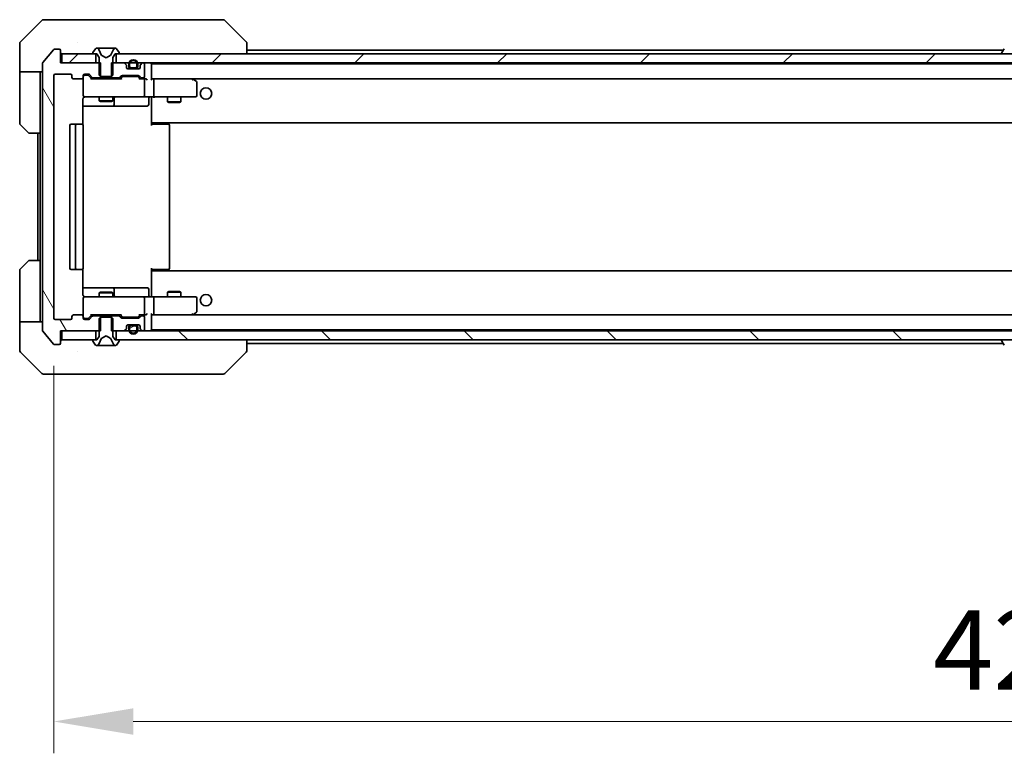
# Model space of a CAD drawing. Units: millimetres. Extents: x 87 to 11682, y 48 to 2015.
# Drawn here: x 4595 to 4812, y 1445 to 1606 of the extents above; entities that cross this region are included whole.
import ezdxf

# ---------------------------------------------------------------- set-up
doc = ezdxf.new("R2010")
doc.units = ezdxf.units.MM
doc.header["$LTSCALE"] = 6
doc.layers.get('Defpoints').update_dxf_attribs({"lineweight": 25})
for name, color, linetype, lineweight in [('Dimension (ISO)', 7, 'Continuous', 18), ('Dimension (ISO) @ 1', 7, 'Continuous', 18), ('Hatch (ISO)', 1, 'Continuous', 18), ('Visible (ISO)', 7, 'Continuous', 35)]:
    doc.layers.add(name, color=color, linetype=linetype, lineweight=lineweight)
doc.styles.add('Note Text (TK)', font='txt')
doc.dimstyles.new('Default - Method 1b (TK)', dxfattribs={"dimscale": 6, "dimtxt": 2.5, "dimasz": 2.5, "dimexe": 1, "dimexo": 1.5, "dimgap": 1, "dimtad": 1, "dimtoh": 1, "dimrnd": 1e-08, "dimdsep": 46, "dimtxsty": 'Note Text (TK)', "dimcen": 0.09, "dimdle": 5, "dimclrd": 100, "dimclre": 100, "dimclrt": 7, "dimadec": 1, "dimazin": 1, "dimtfac": 1, "dimtmove": 0, "dimatfit": 3, "dimfxl": 1, "dimtolj": 1, "dimlwd": -1, "dimlwe": -1, "dimarcsym": 0})
pattern_1 = [(45, (2341.5, -8), (-15.71545, 15.71545), [])]

# ---------------------------------------------------------------- blocks, each defined once
blk = doc.blocks.new('*D114')
at = {"layer": 'Defpoints', "color": 0}
for p in [(4602.89, 1540.54), (5025.89, 1540.54), (5025.89, 1451.76)]:
    blk.add_point(p, dxfattribs=at)
at = {"layer": 'Dimension (ISO)', "color": 100}
for p, q in [((4602.89, 1530.04), (4602.89, 1444.76)), ((5025.89, 1530.04), (5025.89, 1444.76)), ((4620.39, 1451.76), (5008.39, 1451.76))]:
    blk.add_line(p, q, dxfattribs=at)
for points in [[(4620.39, 1454.67), (4620.39, 1448.84), (4602.89, 1451.76)], [(5008.39, 1454.67), (5008.39, 1448.84), (5025.89, 1451.76)]]:
    blk.add_solid(points, dxfattribs=at)
at = {"layer": 'Dimension (ISO)', "color": 7, "insert": (4796.39, 1467.51), "char_height": 17.5, "attachment_point": 4, "style": 'Note Text (TK)'}
blk.add_mtext('\\A1;423', dxfattribs=at)

msp = doc.modelspace()

# ---------------------------------------------------------------- hatches: boundary and pattern name
at = {"layer": 'Hatch (ISO)'}
h = msp.add_hatch(dxfattribs=at)
h.set_pattern_fill('ANSI31', color=256, scale=177.8, angle=75.000175, style=0)
h.set_pattern_definition([(120.0002, (2341.5, -8), (-19.24738, -11.11256), [])])
edge = h.paths.add_edge_path()
edge.add_line((4613.1595, 1537.7378), (4613.1595, 1541.0378))
edge.add_line((4613.1595, 1541.0378), (4611.5633, 1541.0378))
edge.add_ellipse((4611.5633, 1540.7378), major_axis=(-0.3, 0), ratio=1, start_angle=270, end_angle=315)
edge.add_line((4611.3512, 1540.95), (4610.7269, 1540.3257))
edge.add_ellipse((4610.5148, 1540.5378), major_axis=(-0.2121, -0.2121), ratio=1, start_angle=45, end_angle=90, ccw=False)
edge.add_line((4610.5148, 1540.2378), (4609.689, 1540.2378))
edge.add_ellipse((4609.689, 1540.5378), major_axis=(-0.3, 0), ratio=1, start_angle=0, end_angle=90, ccw=False)
edge.add_line((4609.389, 1540.5378), (4609.389, 1540.9378))
edge.add_ellipse((4609.089, 1540.9378), major_axis=(0, 0.3), ratio=1, start_angle=270, end_angle=360)
edge.add_line((4609.089, 1541.2378), (4607.189, 1541.2378))
edge.add_ellipse((4607.189, 1540.9378), major_axis=(-0.3, 0), ratio=1, start_angle=270, end_angle=360)
edge.add_line((4606.889, 1540.9378), (4606.889, 1540.5378))
edge.add_ellipse((4606.589, 1540.5378), major_axis=(0, -0.3), ratio=1, start_angle=0, end_angle=90, ccw=False)
edge.add_line((4606.589, 1540.2378), (4603.189, 1540.2378))
edge.add_ellipse((4603.189, 1540.5378), major_axis=(-0.3, 0), ratio=1, start_angle=0, end_angle=90, ccw=False)
edge.add_line((4602.889, 1540.5378), (4602.889, 1593.9378))
edge.add_ellipse((4603.189, 1593.9378), major_axis=(0, 0.3), ratio=1, start_angle=0, end_angle=90, ccw=False)
edge.add_line((4603.189, 1594.2378), (4606.589, 1594.2378))
edge.add_ellipse((4606.589, 1593.9378), major_axis=(0.3, 0), ratio=1, start_angle=0, end_angle=90, ccw=False)
edge.add_line((4606.889, 1593.9378), (4606.889, 1593.5378))
edge.add_ellipse((4607.189, 1593.5378), major_axis=(0, -0.3), ratio=1, start_angle=270, end_angle=360)
edge.add_line((4607.189, 1593.2378), (4609.089, 1593.2378))
edge.add_ellipse((4609.089, 1593.5378), major_axis=(0.3, 0), ratio=1, start_angle=270, end_angle=360)
edge.add_line((4609.389, 1593.5378), (4609.389, 1593.9378))
edge.add_ellipse((4609.689, 1593.9378), major_axis=(0, 0.3), ratio=1, start_angle=0, end_angle=90, ccw=False)
edge.add_line((4609.689, 1594.2378), (4610.5148, 1594.2378))
edge.add_ellipse((4610.5148, 1593.9378), major_axis=(0.3, 0), ratio=1, start_angle=45, end_angle=90, ccw=False)
edge.add_line((4610.7269, 1594.15), (4611.3512, 1593.5257))
edge.add_ellipse((4611.5633, 1593.7378), major_axis=(0.2121, -0.2121), ratio=1, start_angle=270, end_angle=315)
edge.add_line((4611.5633, 1593.4378), (4613.1595, 1593.4378))
edge.add_line((4613.1595, 1593.4378), (4613.1595, 1596.7378))
edge.add_line((4613.1595, 1596.7378), (4604.389, 1596.7378))
edge.add_line((4604.389, 1596.7378), (4604.389, 1599.4378))
edge.add_ellipse((4604.089, 1599.4378), major_axis=(0, 0.3), ratio=1, start_angle=270, end_angle=360)
edge.add_line((4604.089, 1599.7378), (4603.0295, 1599.7378))
edge.add_ellipse((4603.0295, 1599.4378), major_axis=(-0.3, 0), ratio=1, start_angle=270, end_angle=320.194429)
edge.add_line((4602.7991, 1599.6299), (4600.4586, 1596.8213))
edge.add_ellipse((4600.689, 1596.6292), major_axis=(-0.1921, -0.2305), ratio=1, start_angle=270, end_angle=309.805571)
edge.add_line((4600.389, 1596.6292), (4600.389, 1537.8465))
edge.add_ellipse((4600.689, 1537.8465), major_axis=(0, -0.3), ratio=1, start_angle=270, end_angle=309.805571)
edge.add_line((4600.4586, 1537.6544), (4602.7991, 1534.8458))
edge.add_ellipse((4603.0295, 1535.0378), major_axis=(0.1921, -0.2305), ratio=1, start_angle=270, end_angle=320.194429)
edge.add_line((4603.0295, 1534.7378), (4604.089, 1534.7378))
edge.add_ellipse((4604.089, 1535.0378), major_axis=(0.3, 0), ratio=1, start_angle=270, end_angle=360)
edge.add_line((4604.389, 1535.0378), (4604.389, 1537.7378))
edge.add_line((4604.389, 1537.7378), (4613.1595, 1537.7378))
h = msp.add_hatch(dxfattribs=at)
h.set_pattern_fill('ANSI31', color=256, scale=177.8, style=0)
h.set_pattern_definition(pattern_1)
h.paths.add_polyline_path([(4604.689, 1598.7378), (4604.689, 1596.7378), (4612.139, 1596.7378), (4612.139, 1598.7378)])
h = msp.add_hatch(dxfattribs=at)
h.set_pattern_fill('ANSI31', color=256, scale=177.8, style=0)
h.set_pattern_definition(pattern_1)
h.paths.add_polyline_path([(5012.139, 1596.7378), (5012.139, 1598.7378), (4616.639, 1598.7378), (4616.639, 1596.7378)])
h = msp.add_hatch(dxfattribs=at)
h.set_pattern_fill('ANSI31', color=256, scale=177.8, angle=-14.999978, style=0)
h.set_pattern_definition([(30, (2341.5, -8), (-11.1125, 19.24741), [])])
edge = h.paths.add_edge_path()
edge.add_ellipse((4619.889, 1538.5378), major_axis=(-0.3, 0), ratio=1, start_angle=270, end_angle=360)
edge.add_line((4619.589, 1538.5378), (4619.589, 1538.0378))
edge.add_ellipse((4620.389, 1538.0378), major_axis=(0, -0.8), ratio=1, start_angle=270, end_angle=450)
edge.add_line((4621.189, 1538.0378), (4621.189, 1538.5378))
edge.add_ellipse((4620.889, 1538.5378), major_axis=(0, 0.3), ratio=1, start_angle=270, end_angle=360)
edge.add_line((4620.889, 1538.8378), (4619.889, 1538.8378))
h = msp.add_hatch(dxfattribs=at)
h.set_pattern_fill('ANSI31', color=256, scale=177.8, angle=90.00021, style=0)
h.set_pattern_definition([(135.0002, (2341.5, -8), (-15.71539, -15.7155), [])])
h.paths.add_polyline_path([(5012.139, 1535.7378), (5012.139, 1537.7378), (4616.639, 1537.7378), (4616.639, 1535.7378)])

# ---------------------------------------------------------------- linework, layer by layer
at = {"layer": 'Visible (ISO)'}
for p, q in [((4600.2426, 1606.0914), (4595.5355, 1601.3843)), ((4600.5961, 1606.2378), (4603.389, 1606.2378)), ((4604.7261, 1606.2378), (4603.389, 1606.2378)), ((4606.1942, 1606.2378), (4604.7261, 1606.2378)), ((4639.2063, 1606.2378), (4606.1942, 1606.2378)), ((4640.1819, 1606.2378), (4639.2063, 1606.2378)), ((4640.5355, 1606.0914), (4645.2426, 1601.3843)), ((4595.389, 1598.7378), (4595.389, 1601.0307)), ((4602.7991, 1599.6299), (4600.4586, 1596.8213)), ((4604.089, 1599.7378), (4603.0295, 1599.7378)), ((4604.389, 1596.7378), (4604.389, 1599.4378)), ((4608.139, 1601.3196), (4608.139, 1601.3206)), ((4612.0799, 1599.8468), (4611.5213, 1598.9875)), ((4612.329, 1599.9378), (4612.2476, 1599.9378)), ((4612.3663, 1599.9378), (4612.329, 1599.9378)), ((4613.1458, 1599.9378), (4612.3663, 1599.9378)), ((4613.4202, 1598.3635), (4612.7768, 1599.6601)), ((4613.1458, 1599.9378), (4613.985, 1599.9378)), ((4613.9986, 1599.9378), (4613.985, 1599.9378)), ((4614.7795, 1599.9378), (4613.9986, 1599.9378)), ((4614.7931, 1599.9378), (4614.7795, 1599.9378)), ((4614.7931, 1599.9378), (4615.6322, 1599.9378)), ((4616.0012, 1599.6601), (4615.3578, 1598.3635)), ((4616.4117, 1599.9378), (4615.6322, 1599.9378)), ((4616.4491, 1599.9378), (4616.4117, 1599.9378)), ((4616.5305, 1599.9378), (4616.4491, 1599.9378)), ((4617.2567, 1598.9875), (4616.6982, 1599.8468)), ((4645.389, 1598.7378), (4645.389, 1601.0307)), ((4645.389, 1599.5378), (4811.879, 1599.5378)), ((4812.0799, 1599.8468), (4811.5213, 1598.9875)), ((4595.389, 1594.7378), (4595.389, 1598.7378)), ((4604.689, 1598.7378), (4604.689, 1596.7378)), ((4612.139, 1598.7378), (4604.689, 1598.7378)), ((4611.489, 1598.8786), (4611.489, 1598.8378)), ((4611.589, 1598.7378), (4612.389, 1598.7378)), ((4612.139, 1596.7378), (4612.139, 1598.7378)), ((4612.389, 1598.7378), (4612.889, 1597.9378)), ((4612.889, 1597.9378), (4612.889, 1594.0378)), ((4614.389, 1597.8378), (4613.4415, 1598.3416)), ((4615.3365, 1598.3416), (4614.389, 1597.8378)), ((4615.889, 1597.9378), (4616.389, 1598.7378)), ((4615.889, 1594.0378), (4615.889, 1597.9378)), ((4616.389, 1598.7378), (4617.189, 1598.7378)), ((5012.139, 1598.7378), (4616.639, 1598.7378)), ((4616.639, 1598.7378), (4616.639, 1596.7378)), ((4617.289, 1598.8378), (4617.289, 1598.8786)), ((4811.489, 1598.8378), (4811.489, 1598.8786)), ((4600.389, 1596.6292), (4600.389, 1537.8465)), ((4613.1595, 1596.7378), (4604.389, 1596.7378)), ((4604.689, 1596.7378), (4612.139, 1596.7378)), ((4613.1595, 1593.4378), (4613.1595, 1596.7378)), ((4615.6185, 1596.7378), (4615.6185, 1593.4378)), ((4618.2648, 1596.7378), (4615.6185, 1596.7378)), ((4616.639, 1596.7378), (5012.139, 1596.7378)), ((4618.8012, 1596.3257), (4618.4769, 1596.65)), ((4618.889, 1595.7378), (4618.889, 1596.1136)), ((4621.589, 1595.4378), (4619.189, 1595.4378)), ((4619.389, 1596.4378), (4619.389, 1595.9378)), ((4619.589, 1596.4378), (4619.589, 1595.9378)), ((4619.589, 1595.9378), (4619.589, 1596.4378)), ((4619.889, 1595.6378), (4620.889, 1595.6378)), ((4620.889, 1595.6378), (4619.889, 1595.6378)), ((4619.889, 1595.4378), (4620.889, 1595.4378)), ((4621.189, 1595.9378), (4621.189, 1596.4378)), ((4621.189, 1596.4378), (4621.189, 1595.9378)), ((4621.389, 1595.9378), (4621.389, 1596.4378)), ((4621.889, 1596.1136), (4621.889, 1595.7378)), ((4622.3012, 1596.65), (4621.9769, 1596.3257)), ((4622.589, 1596.7378), (4622.5133, 1596.7378)), ((4622.889, 1593.7378), (4622.889, 1596.4378)), ((4624.389, 1596.5378), (4624.389, 1596.4378)), ((4624.389, 1596.5378), (5004.389, 1596.5378)), ((4624.389, 1593.15), (4624.389, 1596.4378)), ((4600.389, 1594.7378), (4595.389, 1594.7378)), ((4595.389, 1594.7378), (4595.389, 1593.7378)), ((4595.389, 1593.7378), (4595.389, 1583.4449)), ((4599.889, 1593.7378), (4599.889, 1594.7378)), ((4599.889, 1581.2378), (4599.889, 1593.7378)), ((4602.889, 1540.5378), (4602.889, 1593.9378)), ((4603.189, 1594.2378), (4606.589, 1594.2378)), ((4606.889, 1593.9378), (4606.889, 1593.5378)), ((4607.189, 1593.2378), (4609.089, 1593.2378)), ((4609.389, 1593.5378), (4609.389, 1593.9378)), ((4609.389, 1593.5378), (4609.389, 1589.5378)), ((4609.689, 1594.2378), (4610.5148, 1594.2378)), ((4610.1782, 1594.0378), (4609.689, 1594.0378)), ((4610.3147, 1594.0378), (4610.1782, 1594.0378)), ((4611.239, 1593.2378), (4610.5269, 1593.95)), ((4610.7269, 1594.15), (4611.3512, 1593.5257)), ((4617.7151, 1593.2378), (4611.0629, 1593.2378)), ((4611.5633, 1593.4378), (4613.1595, 1593.4378)), ((4612.889, 1594.0378), (4613.189, 1593.7378)), ((4612.889, 1593.4378), (4612.889, 1593.2378)), ((4615.6185, 1593.4378), (4613.1595, 1593.4378)), ((4613.189, 1593.7378), (4615.589, 1593.7378)), ((4615.589, 1593.7378), (4615.889, 1594.0378)), ((4615.6185, 1593.4378), (4617.2148, 1593.4378)), ((4615.889, 1593.4378), (4615.889, 1593.2378)), ((4617.4269, 1593.5257), (4617.7512, 1593.85)), ((4617.9511, 1593.65), (4617.539, 1593.2378)), ((4617.9633, 1593.9378), (4621.4648, 1593.9378)), ((4618.3067, 1593.7378), (4618.1633, 1593.7378)), ((4621.1213, 1593.7378), (4618.3067, 1593.7378)), ((4621.2647, 1593.7378), (4621.1213, 1593.7378)), ((4621.4769, 1593.65), (4621.889, 1593.2378)), ((4621.6769, 1593.85), (4622.0012, 1593.5257)), ((4622.589, 1593.2378), (4621.7129, 1593.2378)), ((4622.2133, 1593.4378), (4622.589, 1593.4378)), ((4622.9648, 1593.2378), (4622.589, 1593.2378)), ((4622.889, 1589.5378), (4622.889, 1592.9378)), ((4624.7648, 1593.2378), (4624.389, 1593.2378)), ((4633.3557, 1593.2378), (4624.7648, 1593.2378)), ((4624.7648, 1593.2378), (5004.0133, 1593.2378)), ((4624.889, 1589.5378), (4624.889, 1592.9378)), ((4633.3256, 1592.9378), (4633.4812, 1593.0934)), ((4633.5357, 1593.1778), (4633.4557, 1593.2378)), ((4634.269, 1592.6278), (4633.5357, 1593.1778)), ((4634.389, 1589.5378), (4634.389, 1592.3878)), ((4609.2992, 1583.1519), (4609.2992, 1588.7378)), ((4609.689, 1589.2378), (4610.5744, 1589.2378)), ((4610.5744, 1589.2378), (4621.7708, 1589.2378)), ((4612.889, 1589.2378), (4612.889, 1588.3912)), ((4612.889, 1588.3912), (4615.889, 1588.3912)), ((4613.1957, 1588.2378), (4612.889, 1588.3912)), ((4615.5823, 1588.2378), (4615.889, 1588.3912)), ((4615.889, 1589.2378), (4615.889, 1588.3912)), ((4616.1835, 1587.5378), (4616.1835, 1588.9378)), ((4621.7708, 1589.2378), (4622.589, 1589.2378)), ((4624.7648, 1589.2378), (4622.589, 1589.2378)), ((4623.7877, 1588.9378), (4623.7877, 1587.5378)), ((4624.389, 1589.0125), (4624.389, 1589.2301)), ((4624.389, 1583.8378), (4624.389, 1589.0128)), ((4624.7648, 1589.2378), (4633.3256, 1589.2378)), ((4627.889, 1589.2378), (4627.889, 1588.1912)), ((4630.889, 1589.2378), (4630.889, 1588.1912)), ((4633.3256, 1589.2378), (4634.089, 1589.2378)), ((4609.2992, 1587.2378), (4615.712, 1587.2378)), ((4615.5823, 1588.2378), (4613.1957, 1588.2378)), ((4615.712, 1587.2378), (4615.8835, 1587.2378)), ((4615.8835, 1587.2378), (4619.5581, 1587.2378)), ((4619.5581, 1587.2378), (4623.4877, 1587.2378)), ((4627.889, 1588.1912), (4630.889, 1588.1912)), ((4628.1957, 1588.0378), (4627.889, 1588.1912)), ((4630.5823, 1588.0378), (4628.1957, 1588.0378)), ((4630.5823, 1588.0378), (4630.889, 1588.1912)), ((4597.2426, 1581.3843), (4595.5355, 1583.0914)), ((4606.389, 1582.9378), (4606.389, 1551.5378)), ((4607.989, 1583.2378), (4606.689, 1583.2378)), ((4607.689, 1582.9378), (4607.689, 1551.5378)), ((4608.1819, 1583.2378), (4607.989, 1583.2378)), ((4608.1819, 1583.2378), (4608.3233, 1583.2378)), ((4609.0304, 1583.2378), (4608.3233, 1583.2378)), ((4609.0304, 1583.2378), (4609.089, 1583.2378)), ((4609.389, 1551.5378), (4609.389, 1582.9378)), ((4624.389, 1583.8378), (4624.389, 1583.6238)), ((4624.389, 1583.6238), (4624.389, 1582.9378)), ((4624.389, 1583.5378), (5004.389, 1583.5378)), ((4624.389, 1583.2378), (4624.8032, 1583.2378)), ((4624.639, 1583.2378), (4624.639, 1583.5378)), ((4627.1819, 1583.2378), (4624.8032, 1583.2378)), ((4627.1819, 1583.2378), (4627.3233, 1583.2378)), ((4628.0304, 1583.2378), (4627.3233, 1583.2378)), ((4628.0304, 1583.2378), (4628.089, 1583.2378)), ((4628.389, 1551.5378), (4628.389, 1582.9378)), ((4599.889, 1581.2378), (4597.5961, 1581.2378)), ((4599.389, 1581.2378), (4599.389, 1553.2378)), ((4599.889, 1581.2378), (4599.889, 1553.2378)), ((4595.5355, 1551.3843), (4597.2426, 1553.0914)), ((4597.5961, 1553.2378), (4599.889, 1553.2378)), ((4599.889, 1553.2378), (4599.889, 1540.7378)), ((4624.389, 1551.5378), (4624.389, 1550.8519)), ((4595.389, 1540.7378), (4595.389, 1551.0307)), ((4606.689, 1551.2378), (4607.989, 1551.2378)), ((4607.989, 1551.2378), (4608.1819, 1551.2378)), ((4608.3233, 1551.2378), (4608.1819, 1551.2378)), ((4608.3233, 1551.2378), (4609.0304, 1551.2378)), ((4609.089, 1551.2378), (4609.0304, 1551.2378)), ((4609.2992, 1545.7378), (4609.2992, 1551.3238)), ((4624.8032, 1551.2378), (4624.389, 1551.2378)), ((5004.389, 1550.9378), (4624.389, 1550.9378)), ((4624.389, 1550.8519), (4624.389, 1550.6378)), ((4624.389, 1545.4629), (4624.389, 1550.6378)), ((4624.639, 1550.9378), (4624.639, 1551.2378)), ((4624.8032, 1551.2378), (4627.1819, 1551.2378)), ((4627.3233, 1551.2378), (4627.1819, 1551.2378)), ((4627.3233, 1551.2378), (4628.0304, 1551.2378)), ((4628.089, 1551.2378), (4628.0304, 1551.2378)), ((4615.712, 1547.2378), (4609.2992, 1547.2378)), ((4615.8835, 1547.2378), (4615.712, 1547.2378)), ((4619.5581, 1547.2378), (4615.8835, 1547.2378)), ((4623.4877, 1547.2378), (4619.5581, 1547.2378)), ((4610.5744, 1545.2378), (4609.689, 1545.2378)), ((4621.7708, 1545.2378), (4610.5744, 1545.2378)), ((4613.1957, 1546.2378), (4612.889, 1546.0845)), ((4615.889, 1546.0845), (4612.889, 1546.0845)), ((4612.889, 1545.2378), (4612.889, 1546.0845)), ((4613.1957, 1546.2378), (4615.5823, 1546.2378)), ((4615.5823, 1546.2378), (4615.889, 1546.0845)), ((4615.889, 1545.2378), (4615.889, 1546.0845)), ((4616.1835, 1545.5378), (4616.1835, 1546.9378)), ((4622.589, 1545.2378), (4621.7708, 1545.2378)), ((4622.589, 1545.2378), (4624.7648, 1545.2378)), ((4623.7877, 1545.5378), (4623.7877, 1546.9378)), ((4624.389, 1545.2456), (4624.389, 1545.4632)), ((4633.3256, 1545.2378), (4624.7648, 1545.2378)), ((4628.1957, 1546.4378), (4627.889, 1546.2845)), ((4630.889, 1546.2845), (4627.889, 1546.2845)), ((4627.889, 1545.2378), (4627.889, 1546.2845)), ((4628.1957, 1546.4378), (4630.5823, 1546.4378)), ((4630.5823, 1546.4378), (4630.889, 1546.2845)), ((4630.889, 1545.2378), (4630.889, 1546.2845)), ((4634.089, 1545.2378), (4633.3256, 1545.2378)), ((4609.389, 1544.9378), (4609.389, 1540.9378)), ((4622.889, 1541.5378), (4622.889, 1544.9378)), ((4624.889, 1541.5378), (4624.889, 1544.9378)), ((4634.389, 1542.0878), (4634.389, 1544.9378)), ((4595.389, 1540.7378), (4595.389, 1539.7378)), ((4599.889, 1539.7378), (4599.889, 1540.7378)), ((4606.889, 1540.9378), (4606.889, 1540.5378)), ((4609.089, 1541.2378), (4607.189, 1541.2378)), ((4609.389, 1540.5378), (4609.389, 1540.9378)), ((4611.239, 1541.2378), (4610.5269, 1540.5257)), ((4611.3512, 1540.95), (4610.7269, 1540.3257)), ((4611.0629, 1541.2378), (4617.7151, 1541.2378)), ((4613.1595, 1541.0378), (4611.5633, 1541.0378)), ((4612.889, 1541.0378), (4612.889, 1541.2378)), ((4613.189, 1540.7378), (4612.889, 1540.4378)), ((4613.1595, 1537.7378), (4613.1595, 1541.0378)), ((4613.1595, 1541.0378), (4615.6185, 1541.0378)), ((4615.589, 1540.7378), (4613.189, 1540.7378)), ((4615.889, 1540.4378), (4615.589, 1540.7378)), ((4615.6185, 1541.0378), (4615.6185, 1537.7378)), ((4617.2148, 1541.0378), (4615.6185, 1541.0378)), ((4615.889, 1541.0378), (4615.889, 1541.2378)), ((4617.7512, 1540.6257), (4617.4269, 1540.95)), ((4617.9511, 1540.8257), (4617.539, 1541.2378)), ((4618.1633, 1540.7378), (4618.3067, 1540.7378)), ((4618.3067, 1540.7378), (4621.1213, 1540.7378)), ((4621.1213, 1540.7378), (4621.2647, 1540.7378)), ((4621.889, 1541.2378), (4621.4769, 1540.8257)), ((4622.0012, 1540.95), (4621.6769, 1540.6257)), ((4621.7129, 1541.2378), (4622.589, 1541.2378)), ((4622.589, 1541.0378), (4622.2133, 1541.0378)), ((4622.589, 1541.2378), (4622.9648, 1541.2378)), ((4622.889, 1538.0378), (4622.889, 1540.7378)), ((4624.389, 1538.0378), (4624.389, 1541.3257)), ((4624.389, 1541.2378), (4624.7648, 1541.2378)), ((4624.7648, 1541.2378), (4633.3557, 1541.2378)), ((5004.0133, 1541.2378), (4624.7648, 1541.2378)), ((4633.3256, 1541.5378), (4633.4812, 1541.3822)), ((4633.4557, 1541.2378), (4633.5357, 1541.2978)), ((4633.5357, 1541.2978), (4634.269, 1541.8478)), ((4595.389, 1539.7378), (4600.389, 1539.7378)), ((4595.389, 1539.7378), (4595.389, 1535.7378)), ((4606.589, 1540.2378), (4603.189, 1540.2378)), ((4609.689, 1540.4378), (4610.1782, 1540.4378)), ((4610.5148, 1540.2378), (4609.689, 1540.2378)), ((4610.1782, 1540.4378), (4610.3147, 1540.4378)), ((4612.889, 1540.4378), (4612.889, 1536.5378)), ((4615.889, 1536.5378), (4615.889, 1540.4378)), ((4621.4648, 1540.5378), (4617.9633, 1540.5378)), ((4618.889, 1538.3621), (4618.889, 1538.7378)), ((4619.189, 1539.0378), (4621.589, 1539.0378)), ((4619.389, 1538.5378), (4619.389, 1538.0378)), ((4619.589, 1538.5378), (4619.589, 1538.0378)), ((4619.589, 1538.0378), (4619.589, 1538.5378)), ((4620.889, 1539.0378), (4619.889, 1539.0378)), ((4620.889, 1538.8378), (4619.889, 1538.8378)), ((4619.889, 1538.8378), (4620.889, 1538.8378)), ((4621.189, 1538.0378), (4621.189, 1538.5378)), ((4621.189, 1538.5378), (4621.189, 1538.0378)), ((4621.389, 1538.0378), (4621.389, 1538.5378)), ((4621.889, 1538.7378), (4621.889, 1538.3621)), ((4600.4586, 1537.6544), (4602.7991, 1534.8458)), ((4604.389, 1535.0378), (4604.389, 1537.7378)), ((4604.389, 1537.7378), (4613.1595, 1537.7378)), ((4604.689, 1537.7378), (4604.689, 1535.7378)), ((4612.139, 1537.7378), (4604.689, 1537.7378)), ((4612.139, 1535.7378), (4612.139, 1537.7378)), ((4612.889, 1536.5378), (4612.389, 1535.7378)), ((4613.4415, 1536.1341), (4614.389, 1536.6378)), ((4614.389, 1536.6378), (4615.3365, 1536.1341)), ((4615.6185, 1537.7378), (4618.2648, 1537.7378)), ((4616.389, 1535.7378), (4615.889, 1536.5378)), ((5012.139, 1537.7378), (4616.639, 1537.7378)), ((4616.639, 1537.7378), (4616.639, 1535.7378)), ((4618.4769, 1537.8257), (4618.8012, 1538.15)), ((4621.9769, 1538.15), (4622.3012, 1537.8257)), ((4622.5133, 1537.7378), (4622.589, 1537.7378)), ((4624.389, 1538.0378), (4624.389, 1537.9378)), ((5004.389, 1537.9378), (4624.389, 1537.9378)), ((4595.389, 1535.7378), (4595.389, 1533.4449)), ((4603.0295, 1534.7378), (4604.089, 1534.7378)), ((4604.689, 1535.7378), (4612.139, 1535.7378)), ((4611.489, 1535.6378), (4611.489, 1535.5971)), ((4611.5213, 1535.4881), (4612.0799, 1534.6288)), ((4612.389, 1535.7378), (4611.589, 1535.7378)), ((4612.2476, 1534.5378), (4612.329, 1534.5378)), ((4612.329, 1534.5378), (4612.3663, 1534.5378)), ((4612.3663, 1534.5378), (4613.1458, 1534.5378)), ((4612.7768, 1534.8156), (4613.4202, 1536.1121)), ((4613.985, 1534.5378), (4613.1458, 1534.5378)), ((4613.985, 1534.5378), (4613.9986, 1534.5378)), ((4613.9986, 1534.5378), (4614.7795, 1534.5378)), ((4614.7795, 1534.5378), (4614.7931, 1534.5378)), ((4615.6322, 1534.5378), (4614.7931, 1534.5378)), ((4615.3578, 1536.1121), (4616.0012, 1534.8156)), ((4615.6322, 1534.5378), (4616.4117, 1534.5378)), ((4617.189, 1535.7378), (4616.389, 1535.7378)), ((4616.4117, 1534.5378), (4616.4491, 1534.5378)), ((4616.4491, 1534.5378), (4616.5305, 1534.5378)), ((4616.639, 1535.7378), (5012.139, 1535.7378)), ((4616.6982, 1534.6288), (4617.2567, 1535.4881)), ((4617.289, 1535.5971), (4617.289, 1535.6378)), ((4645.389, 1533.445), (4645.389, 1535.7378)), ((4811.879, 1534.9378), (4645.389, 1534.9378)), ((4811.489, 1535.6378), (4811.489, 1535.5971)), ((4812.0799, 1534.6288), (4811.5213, 1535.4881)), ((4595.5355, 1533.0914), (4600.2426, 1528.3843)), ((4608.139, 1533.1573), (4608.139, 1533.1549)), ((4640.5355, 1528.3843), (4645.2426, 1533.0914)), ((4603.389, 1528.2378), (4600.5961, 1528.2378)), ((4603.389, 1528.2378), (4604.7261, 1528.2378)), ((4604.7261, 1528.2378), (4606.1942, 1528.2378)), ((4606.1942, 1528.2378), (4639.2063, 1528.2378)), ((4639.2063, 1528.2378), (4640.1819, 1528.2378))]:
    msp.add_line(p, q, dxfattribs=at)
for centre in [(4636.389, 1589.9878), (4636.389, 1544.4878)]:
    msp.add_circle(centre, 1.25, dxfattribs=at)
for centre, radius, start, end in [((4600.5961, 1605.7378), 0.5, 90, 135), ((4640.1819, 1605.7378), 0.5, 45, 90), ((4595.889, 1601.0307), 0.5, 135, 180), ((4603.0295, 1599.4378), 0.3, 90, 140.194429), ((4604.089, 1599.4378), 0.3, 0, 90), ((4612.2476, 1599.7378), 0.2, 90, 146.976132), ((4612.329, 1599.4378), 0.5, 26.391703, 90), ((4616.4491, 1599.4378), 0.5, 90, 153.608297), ((4616.5305, 1599.7378), 0.2, 33.023868, 90), ((4604.689, 1599.0378), 0.3, 180, 270), ((4611.689, 1598.8786), 0.2, 146.976132, 180), ((4611.589, 1598.8378), 0.1, 180, 270), ((4613.465, 1598.3858), 0.05, 206.391703, 242), ((4615.313, 1598.3858), 0.05, 298, 333.608297), ((4617.189, 1598.8378), 0.1, 270, 0), ((4617.089, 1598.8786), 0.2, 0, 33.023868), ((4620.389, 1596.4378), 1, 0, 180), ((4620.389, 1596.4378), 0.8, 0, 180), ((4620.389, 1596.4378), 0.8, 0, 180), ((4811.689, 1598.8786), 0.2, 146.976132, 180), ((4811.589, 1598.8378), 0.1, 180, 270), ((4600.689, 1596.6292), 0.3, 140.194429, 180), ((4618.2648, 1596.4378), 0.3, 45, 90), ((4618.589, 1596.1136), 0.3, 0, 45), ((4619.189, 1595.7378), 0.3, 180, 270), ((4619.889, 1595.9378), 0.5, 180, 270), ((4619.889, 1595.9378), 0.3, 180, 270), ((4619.889, 1595.9378), 0.3, 180, 270), ((4620.889, 1595.9378), 0.3, 270, 0), ((4620.889, 1595.9378), 0.3, 270, 0), ((4620.889, 1595.9378), 0.5, 270, 0), ((4621.589, 1595.7378), 0.3, 270, 0), ((4622.189, 1596.1136), 0.3, 135, 180), ((4622.5133, 1596.4378), 0.3, 90, 135), ((4622.589, 1596.4378), 0.3, 0, 90), ((4624.089, 1596.4378), 0.3, 0, 90), ((4603.189, 1593.9378), 0.3, 90, 180), ((4606.589, 1593.9378), 0.3, 0, 90), ((4607.189, 1593.5378), 0.3, 180, 270), ((4609.089, 1593.5378), 0.3, 270, 0), ((4609.689, 1593.9378), 0.3, 90, 180), ((4609.689, 1593.7378), 0.3, 90, 180), ((4610.5148, 1593.9378), 0.3, 45, 90), ((4611.5633, 1593.7378), 0.3, 225, 270), ((4617.2148, 1593.7378), 0.3, 270, 315), ((4617.9633, 1593.6378), 0.3, 90, 135), ((4621.4648, 1593.6378), 0.3, 45, 90), ((4622.2133, 1593.7378), 0.3, 225, 270), ((4622.589, 1593.7378), 0.3, 270, 0), ((4622.589, 1592.9378), 0.3, 66.562016, 90), ((4622.589, 1592.9378), 0.3, 0, 31.244455), ((4633.3557, 1592.9378), 0.3, 66.562015, 90), ((4633.3557, 1592.9378), 0.3, 53.130102, 66.562016), ((4634.089, 1592.3878), 0.3, 0, 53.130102), ((4609.689, 1589.5378), 0.3, 180, 270), ((4609.889, 1588.7378), 0.5, 90, 104.475525), ((4616.4835, 1588.9378), 0.3, 90, 180), ((4622.589, 1589.5378), 0.3, 270, 0), ((4624.0877, 1588.9378), 0.3, 90, 180), ((4634.089, 1589.5378), 0.3, 270, 0), ((4615.8835, 1587.5378), 0.3, 270, 0), ((4623.4877, 1587.5378), 0.3, 270, 0), ((4595.889, 1583.4449), 0.5, 180, 225), ((4606.689, 1582.9378), 0.3, 90, 180), ((4607.989, 1582.9378), 0.3, 90, 180), ((4609.089, 1582.9378), 0.3, 0, 90), ((4628.089, 1582.9378), 0.3, 0, 90), ((4597.5961, 1581.7378), 0.5, 225, 270), ((4597.5961, 1552.7378), 0.5, 90, 135), ((4606.689, 1551.5378), 0.3, 180, 270), ((4607.989, 1551.5378), 0.3, 180, 270), ((4609.089, 1551.5378), 0.3, 270, 0), ((4628.089, 1551.5378), 0.3, 270, 0), ((4595.889, 1551.0307), 0.5, 135, 180), ((4615.8835, 1546.9378), 0.3, 0, 90), ((4623.4877, 1546.9378), 0.3, 0, 90), ((4609.689, 1544.9378), 0.3, 90, 180), ((4609.889, 1545.7378), 0.5, 255.524475, 270), ((4616.4835, 1545.5378), 0.3, 180, 270), ((4622.589, 1544.9378), 0.3, 0, 90), ((4624.0877, 1545.5378), 0.3, 180, 270), ((4634.089, 1544.9378), 0.3, 0, 90), ((4607.189, 1540.9378), 0.3, 90, 180), ((4609.089, 1540.9378), 0.3, 0, 90), ((4609.689, 1540.7378), 0.3, 180, 270), ((4611.5633, 1540.7378), 0.3, 90, 135), ((4617.2148, 1540.7378), 0.3, 45, 90), ((4622.2133, 1540.7378), 0.3, 90, 135), ((4622.589, 1541.5378), 0.3, 270, 293.437985), ((4622.589, 1540.7378), 0.3, 0, 90), ((4622.589, 1541.5378), 0.3, 328.755545, 0), ((4633.3557, 1541.5378), 0.3, 270, 293.437984), ((4633.3557, 1541.5378), 0.3, 293.437984, 306.869898), ((4634.089, 1542.0878), 0.3, 306.869898, 0), ((4603.189, 1540.5378), 0.3, 180, 270), ((4606.589, 1540.5378), 0.3, 270, 0), ((4609.689, 1540.5378), 0.3, 180, 270), ((4610.5148, 1540.5378), 0.3, 270, 315), ((4617.9633, 1540.8378), 0.3, 225, 270), ((4619.189, 1538.7378), 0.3, 90, 180), ((4619.889, 1538.5378), 0.5, 90, 180), ((4619.889, 1538.5378), 0.3, 90, 180), ((4619.889, 1538.5378), 0.3, 90, 180), ((4620.889, 1538.5378), 0.5, 0, 90), ((4620.889, 1538.5378), 0.3, 0, 90), ((4620.889, 1538.5378), 0.3, 0, 90), ((4621.4648, 1540.8378), 0.3, 270, 315), ((4621.589, 1538.7378), 0.3, 0, 90), ((4600.689, 1537.8465), 0.3, 180, 219.805571), ((4618.2648, 1538.0378), 0.3, 270, 315), ((4618.589, 1538.3621), 0.3, 315, 0), ((4620.389, 1538.0378), 1, 180, 0), ((4620.389, 1538.0378), 0.8, 180, 0), ((4620.389, 1538.0378), 0.8, 180, 0), ((4622.189, 1538.3621), 0.3, 180, 225), ((4622.5133, 1538.0378), 0.3, 225, 270), ((4622.589, 1538.0378), 0.3, 270, 0), ((4624.089, 1538.0378), 0.3, 270, 0), ((4603.0295, 1535.0378), 0.3, 219.805571, 270), ((4604.089, 1535.0378), 0.3, 270, 0), ((4604.689, 1535.4378), 0.3, 90, 180), ((4611.589, 1535.6378), 0.1, 90, 180), ((4611.689, 1535.5971), 0.2, 180, 213.023868), ((4612.2476, 1534.7378), 0.2, 213.023868, 270), ((4612.329, 1535.0378), 0.5, 270, 333.608297), ((4613.465, 1536.0899), 0.05, 118, 153.608297), ((4615.313, 1536.0899), 0.05, 26.391703, 62), ((4616.4491, 1535.0378), 0.5, 206.391703, 270), ((4616.5305, 1534.7378), 0.2, 270, 326.976132), ((4617.189, 1535.6378), 0.1, 0, 90), ((4617.089, 1535.5971), 0.2, 326.976132, 0), ((4811.589, 1535.6378), 0.1, 90, 180), ((4811.689, 1535.5971), 0.2, 180, 213.023868), ((4595.889, 1533.4449), 0.5, 180, 225), ((4644.889, 1533.445), 0.5, 314.97183, 0.001255), ((4600.5961, 1528.7378), 0.5, 225, 270), ((4640.1819, 1528.7378), 0.5, 270, 315)]:
    msp.add_arc(centre, radius, start, end, dxfattribs=at)
for centre, major_axis, ratio, start_param, end_param in [((4644.9884, 1598.8223), (0.254, 2.5621), 0.00936337, 6.27551125, 6.28339314), ((4644.889, 1601.0307), (0.5, 0), 0.99995625, 0, 0.78591171), ((4610.3147, 1593.7378), (0.3, 0), 0.99985076, 0.78532354, 1.57079633), ((4610.9598, 1592.9378), (-0.1246, -0.2958), 0.40041045, 3.30861727, 3.95211838), ((4617.8182, 1592.9378), (0.1246, -0.2958), 0.40041045, 2.33106693, 2.97456804), ((4618.1633, 1593.4378), (-0.3, 0), 0.99985076, 4.71238898, 5.49786177), ((4621.2647, 1593.4378), (0.3, 0), 0.99985076, 0.78532354, 1.57079633), ((4621.6098, 1592.9378), (-0.1246, -0.2958), 0.40041045, 3.30861727, 3.95211838), ((4622.5568, 1592.9378), (0.6487, 0.2044), 0.33843751, 1.23011504, 1.46454615), ((4622.589, 1592.9604), (0.2515, 0.483), 0.33843751, 4.88684285, 5.16156968), ((4622.9648, 1592.9378), (0.4243, 0), 0.70710678, 0.78539816, 1.57079633), ((4623.2648, 1592.9378), (0.2772, -0.2772), 0.41421356, 1.17809725, 1.96349541), ((4624.089, 1592.9378), (-0.2772, -0.2772), 0.41421356, 1.96349541, 2.74889357), ((4624.7648, 1592.9378), (0, 0.3), 0.41421356, 4.71238898, 6.28318531), ((4633.3256, 1592.9604), (-0.2411, 0.4823), 0.37002441, 4.52944541, 4.80417225), ((4624.7648, 1589.5378), (0, 0.3), 0.41421356, 3.14159265, 4.71238898), ((4624.7648, 1544.9378), (0, 0.3), 0.41421356, 4.71238898, 6.28318531), ((4610.9598, 1541.5378), (-0.1246, 0.2958), 0.40041045, 2.33106693, 2.97456804), ((4617.8182, 1541.5378), (0.1246, 0.2958), 0.40041045, 3.30861727, 3.95211838), ((4618.1633, 1541.0378), (-0.3, 0), 0.99985076, 0.78532354, 1.57079633), ((4621.2647, 1541.0378), (0.3, 0), 0.99985076, 4.71238898, 5.49786177), ((4621.6098, 1541.5378), (-0.1246, 0.2958), 0.40041045, 2.33106693, 2.97456804), ((4622.5568, 1541.5378), (0.6487, -0.2044), 0.33843751, 4.81863915, 5.05307027), ((4622.589, 1541.5153), (0.2515, -0.483), 0.33843751, 1.12161563, 1.39634246), ((4622.9648, 1541.5378), (0.4243, 0), 0.70710678, 4.71238898, 5.49778714), ((4623.2648, 1541.5378), (0.2772, 0.2772), 0.41421356, 4.3196899, 5.10508806), ((4624.089, 1541.5378), (-0.2772, 0.2772), 0.41421356, 3.53429174, 4.3196899), ((4624.7648, 1541.5378), (0, 0.3), 0.41421356, 3.14159265, 4.71238898), ((4633.3256, 1541.5153), (-0.2411, -0.4823), 0.37002441, 1.47901306, 1.75373989), ((4610.3147, 1540.7378), (0.3, 0), 0.99985076, 4.71238898, 5.49786177), ((4644.9884, 1535.6542), (0.254, -2.5629), 0.0093619, 6.28297751, 6.29085816)]:
    msp.add_ellipse(centre, major_axis=major_axis, ratio=ratio, start_param=start_param, end_param=end_param, dxfattribs=at)
for points, knots in [([(4612.3715, 1599.9378), (4612.3708, 1599.9378), (4612.3701, 1599.9378), (4612.3684, 1599.9378), (4612.3673, 1599.9378), (4612.3663, 1599.9378)], [-0.000230599076, -0.000230599076, -0.000230599076, -0.000230599076, 0, 0, 0.000338329447, 0.000338329447, 0.000338329447, 0.000338329447]), ([(4612.3663, 1599.9378), (4612.3672, 1599.9378), (4612.3682, 1599.9378), (4612.3698, 1599.9378), (4612.3704, 1599.9378), (4612.3711, 1599.9378)], [-0.000338329447, -0.000338329447, -0.000338329447, -0.000338329447, 0, 0, 0.000241517914, 0.000241517914, 0.000241517914, 0.000241517914]), ([(4614.0885, 1599.8549), (4614.0864, 1599.9081), (4614.0405, 1599.9374), (4613.9994, 1599.9378), (4613.999, 1599.9378), (4613.9986, 1599.9378)], [0, 0, 0, 0, 0.0320559737, 0.0320559737, 0.0323943032, 0.0323943032, 0.0323943032, 0.0323943032]), ([(4613.9986, 1599.9378), (4613.9988, 1599.9378), (4613.999, 1599.9378), (4614.0012, 1599.9378), (4614.0032, 1599.9376), (4614.0051, 1599.9373)], [-0.03239430317, -0.03239430317, -0.03239430317, -0.03239430317, -0.03205597372, -0.03205597372, -0.02897275834, -0.02897275834, -0.02897275834, -0.02897275834]), ([(4614.7784, 1599.9378), (4614.7783, 1599.9378), (4614.7782, 1599.9378), (4614.7779, 1599.9378), (4614.7776, 1599.9378), (4614.7773, 1599.9378)], [-0.000054249657, -0.000054249657, -0.000054249657, -0.000054249657, 0, 0, 0.000241517914, 0.000241517914, 0.000241517914, 0.000241517914]), ([(4614.7784, 1599.9378), (4614.7785, 1599.9378), (4614.7787, 1599.9378), (4614.779, 1599.9378), (4614.7792, 1599.9378), (4614.7795, 1599.9378)], [-0.000230599076, -0.000230599076, -0.000230599076, -0.000230599076, 0, 0, 0.000338329447, 0.000338329447, 0.000338329447, 0.000338329447]), ([(4616.1477, 1599.8549), (4616.2291, 1599.9081), (4616.3203, 1599.9374), (4616.4099, 1599.9378), (4616.4108, 1599.9378), (4616.4117, 1599.9378)], [0, 0, 0, 0, 0.0320559737, 0.0320559737, 0.0323943032, 0.0323943032, 0.0323943032, 0.0323943032]), ([(4616.4117, 1599.9378), (4616.4107, 1599.9378), (4616.4097, 1599.9378), (4616.3993, 1599.9378), (4616.3899, 1599.9376), (4616.3804, 1599.9373)], [-0.03239430317, -0.03239430317, -0.03239430317, -0.03239430317, -0.03205597372, -0.03205597372, -0.02897275834, -0.02897275834, -0.02897275834, -0.02897275834]), ([(4622.7083, 1593.2131), (4622.7139, 1593.2107), (4622.7194, 1593.2081), (4622.7533, 1593.1909), (4622.7795, 1593.1715), (4622.8169, 1593.1343), (4622.8332, 1593.1134), (4622.8455, 1593.0934)], [0.3810312192, 0.3810312192, 0.3810312192, 0.3810312192, 0.382741903, 0.382741903, 0.3917616542, 0.3917616542, 0.3985536381, 0.3985536381, 0.3985536381, 0.3985536381]), ([(4633.475, 1593.2131), (4633.4761, 1593.2103), (4633.4771, 1593.2075), (4633.4821, 1593.1907), (4633.4848, 1593.1692), (4633.4849, 1593.1323), (4633.4836, 1593.1126), (4633.4812, 1593.0934)], [0.2508867575, 0.2508867575, 0.2508867575, 0.2508867575, 0.2528779694, 0.2528779694, 0.2619584182, 0.2619584182, 0.268388032, 0.268388032, 0.268388032, 0.268388032]), ([(4609.2992, 1588.7378), (4609.2992, 1588.7981), (4609.3144, 1588.8688), (4609.3639, 1588.9818), (4609.4078, 1589.0435), (4609.5007, 1589.1322), (4609.5667, 1589.1743), (4609.6406, 1589.2039), (4609.6548, 1589.2088), (4609.6694, 1589.2132)], [0.1514440253, 0.1514440253, 0.1514440253, 0.1514440253, 0.1695183242, 0.1695183242, 0.1884621188, 0.1884621188, 0.2080337433, 0.2080337433, 0.2123547888, 0.2123547888, 0.2123547888, 0.2123547888]), ([(4609.764, 1589.222), (4609.735, 1589.2144), (4609.7045, 1589.2115), (4609.6438, 1589.2148), (4609.6129, 1589.2212), (4609.5531, 1589.2433), (4609.5236, 1589.2599), (4609.4742, 1589.3008), (4609.4532, 1589.3249), (4609.4195, 1589.3781), (4609.4065, 1589.4078), (4609.3944, 1589.4541), (4609.3916, 1589.4702), (4609.3898, 1589.4903), (4609.3895, 1589.4942), (4609.3892, 1589.501), (4609.3891, 1589.5039), (4609.389, 1589.5076), (4609.389, 1589.5085), (4609.389, 1589.5094), (4609.389, 1589.5095), (4609.389, 1589.5098), (4609.389, 1589.51), (4609.389, 1589.5103), (4609.389, 1589.5105), (4609.389, 1589.5111), (4609.389, 1589.5111), (4609.389, 1589.5113), (4609.389, 1589.5113), (4609.389, 1589.5115), (4609.389, 1589.5115), (4609.389, 1589.5116), (4609.389, 1589.5118), (4609.389, 1589.5125), (4609.389, 1589.5134), (4609.389, 1589.5187), (4609.389, 1589.5266), (4609.389, 1589.5353), (4609.389, 1589.5378), (4609.389, 1589.5378)], [0.000005213, 0.000005213, 0.000005213, 0.000005213, 0.00898832, 0.00898832, 0.018239681, 0.018239681, 0.028115632, 0.028115632, 0.037485959, 0.037485959, 0.046989378, 0.046989378, 0.051857963, 0.051857963, 0.053027621, 0.053027621, 0.053905057, 0.053905057, 0.054149572, 0.054149572, 0.054205275, 0.054205275, 0.054261141, 0.054261141, 0.054374585, 0.054374585, 0.05482772, 0.05482772, 0.055271617, 0.055271617, 0.056603141, 0.056603141, 0.060597569, 0.060597569, 0.072581459, 0.072581459, 0.108535426, 0.108535426, 0.129223217, 0.129223217, 0.129223217, 0.129223217]), ([(4625.5516, 1589.2378), (4625.3912, 1589.2378), (4625.2311, 1589.2256), (4624.8438, 1589.2092), (4624.616, 1589.2143), (4624.389, 1589.226)], [0, 0, 0, 0, 0.048110419, 0.048110419, 0.116296336, 0.116296336, 0.116296336, 0.116296336]), ([(4609.6694, 1545.2625), (4609.6548, 1545.2669), (4609.6406, 1545.2718), (4609.5667, 1545.3014), (4609.5007, 1545.3435), (4609.4078, 1545.4322), (4609.3639, 1545.4939), (4609.3144, 1545.6069), (4609.2992, 1545.6776), (4609.2992, 1545.7378)], [0.0905327328, 0.0905327328, 0.0905327328, 0.0905327328, 0.0948543073, 0.0948543073, 0.1144259318, 0.1144259318, 0.1333697264, 0.1333697264, 0.1514440253, 0.1514440253, 0.1514440253, 0.1514440253]), ([(4609.389, 1544.9378), (4609.389, 1544.9378), (4609.389, 1544.9527), (4609.389, 1544.9617), (4609.389, 1544.9631), (4609.389, 1544.9639), (4609.389, 1544.964), (4609.389, 1544.9642), (4609.389, 1544.9641), (4609.389, 1544.9645), (4609.389, 1544.9646), (4609.389, 1544.965), (4609.389, 1544.9651), (4609.389, 1544.9654), (4609.389, 1544.9656), (4609.389, 1544.966), (4609.389, 1544.9662), (4609.389, 1544.9675), (4609.3891, 1544.9686), (4609.3893, 1544.9786), (4609.3898, 1544.9874), (4609.3926, 1545.0111), (4609.3954, 1545.026), (4609.4078, 1545.0711), (4609.4211, 1545.1008), (4609.4563, 1545.1549), (4609.479, 1545.1799), (4609.5297, 1545.2194), (4609.5582, 1545.2347), (4609.6175, 1545.2557), (4609.649, 1545.2618), (4609.7084, 1545.2638), (4609.7369, 1545.2608), (4609.764, 1545.2537)], [0, 0, 0, 0, 0.05281698, 0.05281698, 0.069058485, 0.069058485, 0.072103526, 0.072103526, 0.074387349, 0.074387349, 0.074816546, 0.074816546, 0.074899328, 0.074899328, 0.074982835, 0.074982835, 0.075066474, 0.075066474, 0.075406247, 0.075406247, 0.078053099, 0.078053099, 0.082569071, 0.082569071, 0.092099444, 0.092099444, 0.101941642, 0.101941642, 0.111390241, 0.111390241, 0.120811977, 0.120811977, 0.129218709, 0.129218709, 0.129218709, 0.129218709]), ([(4624.389, 1545.2496), (4624.5823, 1545.2595), (4624.776, 1545.2662), (4625.1635, 1545.2545), (4625.3574, 1545.2378), (4625.5516, 1545.2378)], [0, 0, 0, 0, 0.058051954, 0.058051954, 0.116308205, 0.116308205, 0.116308205, 0.116308205]), ([(4622.7083, 1541.2626), (4622.7146, 1541.2654), (4622.7207, 1541.2682), (4622.7532, 1541.285), (4622.7823, 1541.3064), (4622.8185, 1541.3434), (4622.8337, 1541.3631), (4622.8455, 1541.3822)], [0.2508867575, 0.2508867575, 0.2508867575, 0.2508867575, 0.2528779694, 0.2528779694, 0.2619584182, 0.2619584182, 0.268388032, 0.268388032, 0.268388032, 0.268388032]), ([(4633.475, 1541.2626), (4633.476, 1541.265), (4633.4769, 1541.2676), (4633.4821, 1541.2848), (4633.4846, 1541.3042), (4633.4851, 1541.3414), (4633.4837, 1541.3622), (4633.4812, 1541.3822)], [0.3810312192, 0.3810312192, 0.3810312192, 0.3810312192, 0.382741903, 0.382741903, 0.3917616542, 0.3917616542, 0.3985536381, 0.3985536381, 0.3985536381, 0.3985536381]), ([(4612.6303, 1534.6208), (4612.5489, 1534.5675), (4612.4577, 1534.5383), (4612.3682, 1534.5378), (4612.3672, 1534.5378), (4612.3663, 1534.5378)], [0, 0, 0, 0, 0.0320559737, 0.0320559737, 0.0323943032, 0.0323943032, 0.0323943032, 0.0323943032]), ([(4612.3663, 1534.5378), (4612.3673, 1534.5378), (4612.3684, 1534.5378), (4612.3788, 1534.5379), (4612.3882, 1534.538), (4612.3976, 1534.5384)], [-0.03239430317, -0.03239430317, -0.03239430317, -0.03239430317, -0.03205597372, -0.03205597372, -0.02897275834, -0.02897275834, -0.02897275834, -0.02897275834]), ([(4613.9997, 1534.5379), (4613.9995, 1534.5378), (4613.9994, 1534.5378), (4613.999, 1534.5378), (4613.9988, 1534.5378), (4613.9986, 1534.5378)], [-0.000230599076, -0.000230599076, -0.000230599076, -0.000230599076, 0, 0, 0.000338329447, 0.000338329447, 0.000338329447, 0.000338329447]), ([(4613.9997, 1534.5378), (4613.9997, 1534.5378), (4613.9998, 1534.5378), (4614.0002, 1534.5379), (4614.0005, 1534.5379), (4614.0008, 1534.5379)], [-0.000054249657, -0.000054249657, -0.000054249657, -0.000054249657, 0, 0, 0.000241517914, 0.000241517914, 0.000241517914, 0.000241517914]), ([(4614.6896, 1534.6208), (4614.6916, 1534.5675), (4614.7376, 1534.5383), (4614.7786, 1534.5378), (4614.779, 1534.5378), (4614.7795, 1534.5378)], [0, 0, 0, 0, 0.0320559737, 0.0320559737, 0.0323943032, 0.0323943032, 0.0323943032, 0.0323943032]), ([(4614.7795, 1534.5378), (4614.7792, 1534.5378), (4614.779, 1534.5378), (4614.7769, 1534.5379), (4614.7749, 1534.538), (4614.7729, 1534.5384)], [-0.03239430317, -0.03239430317, -0.03239430317, -0.03239430317, -0.03205597372, -0.03205597372, -0.02897275834, -0.02897275834, -0.02897275834, -0.02897275834]), ([(4616.4065, 1534.5379), (4616.4072, 1534.5378), (4616.408, 1534.5378), (4616.4097, 1534.5378), (4616.4107, 1534.5378), (4616.4117, 1534.5378)], [-0.000230599076, -0.000230599076, -0.000230599076, -0.000230599076, 0, 0, 0.000338329447, 0.000338329447, 0.000338329447, 0.000338329447]), ([(4616.4117, 1534.5378), (4616.4108, 1534.5378), (4616.4099, 1534.5378), (4616.4083, 1534.5379), (4616.4076, 1534.5379), (4616.4069, 1534.5379)], [-0.000338329447, -0.000338329447, -0.000338329447, -0.000338329447, 0, 0, 0.000241517914, 0.000241517914, 0.000241517914, 0.000241517914])]:
    msp.add_open_spline(points, degree=3, knots=knots, dxfattribs=at)
for points in [[(4614.0051, 1599.9373), (4614.0237, 1599.9344), (4614.0424, 1599.9187), (4614.0433, 1599.8922)], [(4616.3804, 1599.9373), (4616.2919, 1599.9344), (4616.202, 1599.9187), (4616.1214, 1599.8922)], [(4612.3976, 1534.5384), (4612.4862, 1534.5413), (4612.576, 1534.557), (4612.6566, 1534.5835)], [(4614.7729, 1534.5384), (4614.7543, 1534.5413), (4614.7356, 1534.557), (4614.7347, 1534.5835)]]:
    msp.add_open_spline(points, degree=3, dxfattribs=at)

# ---------------------------------------------------------------- dimensions: what is measured, and where the dimension line sits
at = {"layer": 'Dimension (ISO) @ 1', "color": 100}
dim = msp.add_linear_dim(base=(5025.889, 1451.7578), p1=(4602.889, 1540.5378), p2=(5025.889, 1540.5378), angle=180, dimstyle='Default - Method 1b (TK)', override={"dimscale": 1, "dimtxt": 17.5, "dimasz": 17.5, "dimexe": 7, "dimexo": 10.5, "dimgap": 7, "dimtoh": 0, "dimdec": 2, "dimcen": 0.63, "dimtol": 0, "dimlim": 0, "dimtp": 0, "dimtm": 0, "dimtdec": 2, "dimtix": 0, "dimtofl": 0, "dimtmove": 0, "dimatfit": 1}, dxfattribs=at)
dim.commit()
dim.dimension.update_dxf_attribs({"geometry": '*D114', "text_midpoint": (4814.389, 1451.7578), "dimtype": 128})

doc.saveas('drawing.dxf')
